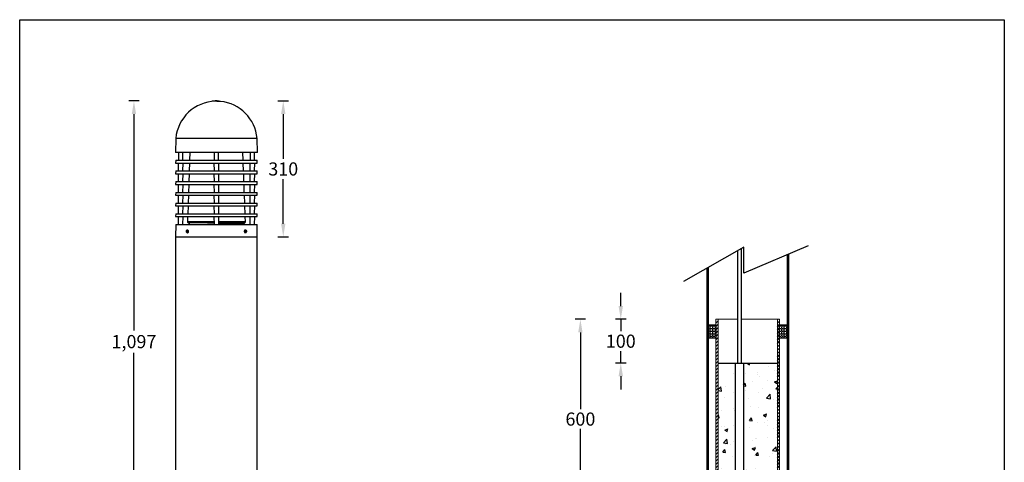
# Model space of a CAD drawing. Units: inches. Extents: x 2227 to 4473, y -2036 to 347.
# Drawn here: x 2227 to 4473, y -663 to 347 of the extents above; entities that cross this region are included whole.
import ezdxf

# ---------------------------------------------------------------- set-up
doc = ezdxf.new("R2010")
doc.units = ezdxf.units.IN
doc.header["$MEASUREMENT"] = 0
doc.layers.add('Sketches', color=7, linetype='Continuous', true_color=0x5252ff)
doc.dimstyles.new('1$0', dxfattribs={"dimscale": 12, "dimtxt": 2.5, "dimasz": 2.5, "dimexe": 1, "dimexo": 1, "dimtad": 0, "dimtih": 1, "dimtoh": 1, "dimdec": 0, "dimzin": 0, "dimdsep": 46, "dimlunit": 6, "dimtxsty": 'Standard', "dimcen": 2.5, "dimclrd": 5, "dimclre": 5, "dimclrt": 2, "dimadec": 0, "dimazin": 0, "dimtfac": 1, "dimtdec": 0, "dimtmove": 0, "dimatfit": 3, "dimfxl": 0, "dimtolj": 1, "dimtzin": 0, "dimarcsym": 0})

# ---------------------------------------------------------------- blocks, each defined once
blk = doc.blocks.new('*D4')
at = {"color": 5, "lineweight": -2, "ltscale": 0.1, "transparency": 16777216}
for p, q in [((2499.6, 161.3), (2475.6, 161.3)), ((2487.6, 131.3), (2487.6, -362.1)), ((2487.6, -906.1), (2487.6, -412.7)), ((2499.6, -936.1), (2475.6, -936.1))]:
    blk.add_line(p, q, dxfattribs=at)
at = {"color": 5, "ltscale": 0.1, "transparency": 16777216}
for points in [[(2482.6, 131.3), (2492.6, 131.3), (2487.6, 161.3)], [(2482.6, -906.1), (2492.6, -906.1), (2487.6, -936.1)]]:
    blk.add_solid(points, dxfattribs=at)
at = {"layer": 'Defpoints', "color": 0, "ltscale": 0.1, "transparency": 16777216}
for p in [(2675.2, 161.3), (2487.6, -936.1), (2675.2, -936.1)]:
    blk.add_point(p, dxfattribs=at)
at = {"color": 2, "ltscale": 0.1, "transparency": 16777216, "insert": (2487.6, -387.4), "char_height": 30, "attachment_point": 5}
blk.add_mtext('\\A1;{\\fUnivers|b0|i0|c238|p34;1,097}', dxfattribs=at)
blk = doc.blocks.new('*D5')
at = {"color": 5, "lineweight": -2, "ltscale": 0.1, "transparency": 16777216}
for p, q in [((2816.1, 161.4), (2840.1, 161.4)), ((2828.1, 131.4), (2828.1, 29.4)), ((2828.1, -118.7), (2828.1, -16.8)), ((2816.1, -148.7), (2840.1, -148.7))]:
    blk.add_line(p, q, dxfattribs=at)
at = {"color": 5, "ltscale": 0.1, "transparency": 16777216}
for points in [[(2823.1, 131.4), (2833.1, 131.4), (2828.1, 161.4)], [(2823.1, -118.7), (2833.1, -118.7), (2828.1, -148.7)]]:
    blk.add_solid(points, dxfattribs=at)
at = {"layer": 'Defpoints', "color": 0, "ltscale": 0.1, "transparency": 16777216}
for p in [(2674.6, 161.4), (2675.7, -148.7), (2828.1, -148.7)]:
    blk.add_point(p, dxfattribs=at)
at = {"color": 2, "ltscale": 0.1, "transparency": 16777216, "insert": (2828.1, 6.3), "char_height": 30, "attachment_point": 5}
blk.add_mtext('\\A1;{\\fUnivers|b0|i0|c238|p34;310}', dxfattribs=at)
blk = doc.blocks.new('*D17')
at = {"layer": 'Defpoints', "color": 0, "ltscale": 0.02, "transparency": 16777216}
for p in [(3505.8, -336.4), (3814.5, -336.4), (3721.5, -936.1)]:
    blk.add_point(p, dxfattribs=at)
at = {"layer": 'Sketches', "color": 5, "lineweight": -2, "ltscale": 0.02, "transparency": 16777216}
for p, q in [((3517.8, -336.4), (3493.8, -336.4)), ((3505.8, -366.4), (3505.8, -541.5)), ((3505.8, -906.1), (3505.8, -586.5)), ((3517.8, -936.1), (3493.8, -936.1))]:
    blk.add_line(p, q, dxfattribs=at)
at = {"layer": 'Sketches', "color": 5, "ltscale": 0.02, "transparency": 16777216}
for points in [[(3500.8, -366.4), (3510.8, -366.4), (3505.8, -336.4)], [(3500.8, -906.1), (3510.8, -906.1), (3505.8, -936.1)]]:
    blk.add_solid(points, dxfattribs=at)
at = {"layer": 'Sketches', "color": 2, "ltscale": 0.02, "transparency": 16777216, "insert": (3505.8, -564), "char_height": 30, "attachment_point": 5}
blk.add_mtext('\\A1;600', dxfattribs=at)
blk = doc.blocks.new('*D21')
at = {"layer": 'Defpoints', "color": 0, "ltscale": 0.02, "transparency": 16777216}
for p in [(3597.9, -336.4), (3814.5, -336.4), (3819.7, -436.4)]:
    blk.add_point(p, dxfattribs=at)
at = {"layer": 'Sketches', "color": 5, "lineweight": -2, "ltscale": 0.02, "transparency": 16777216}
for p, q in [((3597.9, -306.4), (3597.9, -276.4)), ((3609.9, -336.4), (3585.9, -336.4)), ((3597.9, -336.4), (3597.9, -363.9)), ((3597.9, -436.4), (3597.9, -408.9)), ((3609.9, -436.4), (3585.9, -436.4)), ((3597.9, -466.4), (3597.9, -496.4))]:
    blk.add_line(p, q, dxfattribs=at)
at = {"layer": 'Sketches', "color": 5, "ltscale": 0.02, "transparency": 16777216}
for points in [[(3592.9, -306.4), (3602.9, -306.4), (3597.9, -336.4)], [(3592.9, -466.4), (3602.9, -466.4), (3597.9, -436.4)]]:
    blk.add_solid(points, dxfattribs=at)
at = {"layer": 'Sketches', "color": 2, "ltscale": 0.02, "transparency": 16777216, "insert": (3597.9, -386.4), "char_height": 30, "attachment_point": 5}
blk.add_mtext('\\A1;100', dxfattribs=at)

msp = doc.modelspace()

# ---------------------------------------------------------------- hatches: boundary and pattern name
h = msp.add_hatch()
h.set_pattern_fill('ANSI31', color=1, scale=1.71123, style=0)
h.set_pattern_definition([(45, (14841.779, 6932.7567), (-3.8418208, 3.8418208), [])])
h.paths.add_polyline_path([(3819.7, -336.4), (3814.5, -336.4), (3814.5, -1356.4), (3819.7, -1356.4)])
edge = h.paths.add_edge_path(flags=17)
edge.add_line((3814.5, -1356.4), (3819.7, -1356.4))
h = msp.add_hatch()
h.set_pattern_fill('ANSI31', color=1, scale=1.71123, style=0)
h.set_pattern_definition([(45, (14867.779, 6932.7567), (-3.8418208, 3.8418208), [])])
h.paths.add_polyline_path([(3960.1, -336.4), (3960.1, -1356.4), (3955, -1356.4), (3955, -336.4)])
at = {"linetype": 'ByBlock'}
h = msp.add_hatch(dxfattribs=at)
h.set_pattern_fill('ANGLE', color=1, scale=0.855615)
h.set_pattern_definition([(0, (34270.058, -506.7933), (0, 5.9764706), [4.3465241, -1.6299465]), (90, (34270.058, -506.7933), (-5.9764706, 4e-16), [4.3465241, -1.6299465])])
h.paths.add_polyline_path([(3814.5, -349.5), (3797.3, -349.5), (3797.3, -379.4), (3814.5, -379.4)])
h = msp.add_hatch(dxfattribs=at)
h.set_pattern_fill('ANGLE', color=1, scale=0.855615)
h.set_pattern_definition([(0, (34432.9137, -506.7933), (0, 5.9764706), [4.3465241, -1.6299465]), (90, (34432.9137, -506.7933), (-5.9764706, 4e-16), [4.3465241, -1.6299465])])
h.paths.add_polyline_path([(3977.4, -349.5), (3960.1, -349.5), (3960.1, -379.4), (3977.4, -379.4)])
at = {"linetype": 'ByBlock', "ltscale": 0.2}
h = msp.add_hatch(dxfattribs=at)
h.set_pattern_fill('AR-CONC', color=5, scale=10.5, style=0)
h.set_pattern_definition([(50, (46171.914, -13668.636), (75.31232, -6.58897), [7.875, -86.625]), (355, (46171.914, -13668.636), (-14.56889, 78.98017), [6.3, -69.3]), (100.45144, (46178.19, -13669.185), (60.74343, 72.3912), [6.69272, -73.61992]), (46.1842, (46171.91, -13647.64), (112.06034, -17.37952), [11.8125, -129.9375]), (96.63564, (46181.25, -13649.08), (98.1395, 102.28245), [10.0391, -110.42994]), (351.18416, (46171.91, -13647.64), (98.1395, 102.28245), [9.45, -103.95]), (21, (46182.414, -13652.886), (62.67524, -42.27498), [7.875, -86.625]), (326, (46182.414, -13652.886), (25.54811, 76.14075), [6.3, -69.3]), (71.45144, (46187.64, -13656.41), (88.22335, 33.86577), [6.69272, -73.61992]), (37.5, (46171.914, -13668.636), (1.276785, 34.953855), [0, -68.46, 0, -70.35, 0, -69.5625]), (7.5, (46171.914, -13668.636), (27.6223, 41.41323), [0, -40.11, 0, -66.885, 0, -26.5125]), (327.5, (46148.5, -13668.636), (56.051356, -2.368262), [0, -26.25, 0, -81.9, 0, -108.675]), (317.5, (46138, -13668.636), (61.23455, 10.511023), [0, -34.125, 0, -54.39, 0, -77.175])])
h.paths.add_polyline_path([(3859.1, -436.4), (3819.7, -436.4), (3819.7, -936.1), (3859.1, -936.1)])
h.paths.add_polyline_path([(3955, -436.4), (3877.9, -436.4), (3877.9, -936.1), (3955, -936.1)])
h.paths.add_polyline_path([(3859.1, -936.1), (3819.7, -936.1), (3819.7, -1356.4), (3859.1, -1356.4)])
edge = h.paths.add_edge_path()
edge.add_line((3955, -936.1), (3877.9, -936.1))
edge.add_line((3877.9, -936.1), (3877.9, -1107.2))
edge.add_arc((3887.3, -1107.2), 9.41, 0, 180, ccw=False)
edge.add_arc((3887.3, -1107.2), 9.41, -180, 0, ccw=False)
edge.add_line((3877.9, -1107.2), (3877.9, -1356.4))
edge.add_line((3877.9, -1356.4), (3955, -1356.4))
edge.add_line((3955, -1356.4), (3955, -936.1))
h.paths.add_polyline_path([(3955, -1374.3), (3877.9, -1374.3), (3877.9, -1536.5), (3955, -1536.5)])
h.paths.add_polyline_path([(3859.1, -1374.3), (3819.7, -1374.3), (3819.7, -1536.5), (3859.1, -1536.5)])

# ---------------------------------------------------------------- linework, layer by layer
at = {"color": 7, "linetype": 'Continuous', "lineweight": 25}
for p, q in [((2668.1, 160.8, -193.4), (2666.3, 160.6, -193.4)), ((2666.3, 160.6, -193.4), (2666.3, 160.3, -193.4)), ((2666.3, 160.3, -193.4), (2666.3, 160.6, -193.4)), ((2668.1, 160.5, -193.4), (2668.1, 160.8, -193.4)), ((2668.4, 160.9, -193.4), (2668.2, 160.8, -193.4)), ((2668.2, 160.5, -193.4), (2668.2, 160.8, -193.4)), ((2668.5, 161, -193.4), (2668.5, 160.5, -193.4)), ((2669.6, 161, -193.4), (2668.6, 160.9, -193.4)), ((2668.6, 160.5, -193.4), (2668.6, 160.9, -193.4)), ((2669.6, 160.6, -193.4), (2669.6, 161, -193.4)), ((2671, 161.1, -193.4), (2669.7, 161, -193.4)), ((2669.7, 160.6, -193.4), (2669.7, 161, -193.4)), ((2671, 160.7, -193.4), (2671, 161.1, -193.4)), ((2671.1, 161.2, -193.4), (2671, 161.1, -193.4)), ((2671, 161.1, -193.4), (2671, 161.1, -193.4)), ((2671, 160.7, -193.4), (2671, 161.1, -193.4)), ((2671, 160.7, -193.4), (2671, 161.1, -193.4)), ((2671, 161.1, -193.4), (2671, 161.1, -193.4)), ((2671, 160.7, -193.4), (2671, 161.1, -193.4)), ((2671, 161.1, -193.4), (2671, 161.1, -193.4)), ((2671, 160.7, -193.4), (2671, 161.1, -193.4)), ((2671, 161.1, -193.4), (2671, 161.1, -193.4)), ((2671.1, 160.7, -193.4), (2671.1, 161.2, -193.4)), ((2671.2, 161.2, -193.4), (2671.1, 161.2, -193.4)), ((2671.1, 160.7, -193.4), (2671.1, 161.2, -193.4)), ((2671.1, 161.2, -193.4), (2671.1, 161.2, -193.4)), ((2671.2, 160.7, -193.4), (2671.2, 161.2, -193.4)), ((2671.3, 161.2, -193.4), (2671.2, 161.2, -193.4)), ((2671.3, 160.7, -193.4), (2671.3, 161.2, -193.4)), ((2671.4, 161.2, -193.4), (2671.3, 161.2, -193.4)), ((2671.3, 160.7, -193.4), (2671.3, 161.2, -193.4)), ((2671.3, 161.2, -193.4), (2671.3, 161.2, -193.4)), ((2671.4, 160.7, -193.4), (2671.4, 161.2, -193.4)), ((2671.5, 161.2, -193.4), (2671.4, 161.2, -193.4)), ((2671.5, 160.7, -193.4), (2671.5, 161.2, -193.4)), ((2671.6, 161.2, -193.4), (2671.5, 161.2, -193.4)), ((2671.6, 160.7, -193.4), (2671.6, 161.2, -193.4)), ((2671.7, 161.2, -193.4), (2671.6, 161.2, -193.4)), ((2671.7, 160.7, -193.4), (2671.7, 161.2, -193.4)), ((2671.8, 161.2, -193.4), (2671.7, 161.2, -193.4)), ((2671.8, 160.7, -193.4), (2671.8, 161.2, -193.4)), ((2671.9, 161.2, -193.4), (2671.8, 161.2, -193.4)), ((2671.9, 160.7, -193.4), (2671.9, 161.2, -193.4)), ((2672, 161.2, -193.4), (2671.9, 161.2, -193.4)), ((2672, 160.7, -193.4), (2672, 161.2, -193.4)), ((2672.1, 161.2, -193.4), (2672, 161.2, -193.4)), ((2672.1, 160.7, -193.4), (2672.1, 161.2, -193.4)), ((2672.2, 161.2, -193.4), (2672.1, 161.2, -193.4)), ((2672.2, 160.7, -193.4), (2672.2, 161.2, -193.4)), ((2672.4, 161.2, -193.4), (2672.2, 161.2, -193.4)), ((2672.4, 160.7, -193.4), (2672.4, 161.2, -193.4)), ((2672.5, 161.2, -193.4), (2672.4, 161.2, -193.4)), ((2672.5, 160.7, -193.4), (2672.5, 161.2, -193.4)), ((2672.6, 161.2, -193.4), (2672.5, 161.2, -193.4)), ((2672.7, 161.3, -193.4), (2672.6, 161.2, -193.4)), ((2672.6, 160.8, -193.4), (2672.6, 161.2, -193.4)), ((2672.7, 160.8, -193.4), (2672.7, 161.3, -193.4)), ((2672.8, 161.3, -193.4), (2672.7, 161.3, -193.4)), ((2672.8, 160.8, -193.4), (2672.8, 161.3, -193.4)), ((2672.9, 161.3, -193.4), (2672.8, 161.3, -193.4)), ((2672.9, 160.8, -193.4), (2672.9, 161.3, -193.4)), ((2673, 161.3, -193.4), (2672.9, 161.3, -193.4)), ((2673.2, 161.3, -193.4), (2673, 161.3, -193.4)), ((2673, 160.8, -193.4), (2673, 161.3, -193.4)), ((2673.2, 160.8, -193.4), (2673.2, 161.3, -193.4)), ((2673.4, 161.3, -193.4), (2673.2, 161.3, -193.4)), ((2673.4, 161.3, -193.4), (2673.4, 160.8, -193.4)), ((2674.3, 161.3, -193.4), (2673.4, 161.3, -193.4)), ((2673.4, 160.8, -193.4), (2673.4, 161.3, -193.4)), ((2674.3, 160.8, -193.4), (2673.4, 160.8, -193.4)), ((2674.3, 160.8, -193.4), (2674.3, 161.3, -193.4)), ((2675.1, 161.3, -193.4), (2674.4, 161.3, -193.4)), ((2674.4, 160.8, -193.4), (2674.4, 161.3, -193.4)), ((2674.6, 160.8, -193.4), (2674.4, 160.8, -193.4)), ((2674.6, 161.4, -193.4), (2674.6, 160.7, -193.4)), ((2674.6, 161.3, -193.4), (2674.6, 161.4, -193.4)), ((2675.2, 161.3, -193.4), (2674.7, 161.3, -193.4)), ((2674.7, 161.3, -193.4), (2675.2, 161.3, -193.4)), ((2674.7, 160.8, -193.4), (2674.7, 161.3, -193.4)), ((2675.2, 160.8, -193.4), (2674.7, 160.8, -193.4)), ((2675.3, 161.3, -193.4), (2675.2, 161.3, -193.4)), ((2675.2, 160.8, -193.4), (2675.2, 161.3, -193.4)), ((2676.2, 161.3, -193.4), (2675.3, 161.3, -193.4)), ((2675.3, 160.8, -193.4), (2675.3, 161.3, -193.4)), ((2675.5, 160.8, -193.4), (2675.3, 160.8, -193.4)), ((2675.5, 161.4, -193.4), (2675.5, 160.7, -193.4)), ((2676.4, 161.3, -193.4), (2675.6, 161.3, -193.4)), ((2675.6, 161.3, -193.4), (2676.2, 161.3, -193.4)), ((2675.6, 160.8, -193.4), (2675.6, 161.3, -193.4)), ((2676.4, 160.8, -193.4), (2675.6, 160.8, -193.4)), ((2675.7, 161.3, -193.4), (2675.7, 161.3, -193.4)), ((2676.4, 160.8, -193.4), (2676.4, 161.3, -193.4)), ((2676.5, 160.8, -193.4), (2676.5, 161.3, -193.4)), ((2679.3, 161.2, -193.4), (2676.5, 161.3, -193.4)), ((2676.9, 160.8, -193.4), (2676.5, 160.8, -193.4)), ((2677.4, 161.3, -193.4), (2676.8, 161.3, -193.4)), ((2676.9, 161.3, -193.4), (2676.9, 160.7, -193.4)), ((2676.9, 161.3, -193.4), (2678.1, 161.3, -193.4)), ((2677.7, 161.2, -193.4), (2676.9, 161.2, -193.4)), ((2676.9, 160.7, -193.4), (2676.9, 161.2, -193.4)), ((2677.7, 160.7, -193.4), (2676.9, 160.7, -193.4)), ((2677, 161.2, -193.4), (2680.6, 161.1, -193.4)), ((2677.7, 160.7, -193.4), (2677.7, 161.2, -193.4)), ((2678.3, 161.2, -193.4), (2677.8, 161.2, -193.4)), ((2677.8, 160.7, -193.4), (2677.8, 161.2, -193.4)), ((2678.3, 160.7, -193.4), (2677.8, 160.7, -193.4)), ((2678.2, 161.3, -193.4), (2679.3, 161.2, -193.4)), ((2678.3, 160.7, -193.4), (2678.3, 161.2, -193.4)), ((2678.8, 161.1, -193.4), (2678.4, 161.2, -193.4)), ((2678.4, 160.7, -193.4), (2678.4, 161.2, -193.4)), ((2678.6, 160.7, -193.4), (2678.4, 160.7, -193.4)), ((2678.6, 161.2, -193.4), (2678.6, 160.6, -193.4)), ((2679.4, 161, -193.4), (2678.6, 161.1, -193.4)), ((2678.6, 161.1, -193.4), (2678.8, 161.1, -193.4)), ((2678.6, 160.6, -193.4), (2678.6, 161.1, -193.4)), ((2679.4, 160.5, -193.4), (2678.6, 160.6, -193.4)), ((2679.2, 161.1, -193.4), (2679.6, 161.1, -193.4)), ((2679.3, 161.1, -193.4), (2679.2, 161.1, -193.4)), ((2679.3, 161.1, -193.4), (2679.3, 161.3, -193.4)), ((2679.6, 161.1, -193.4), (2679.4, 161.1, -193.4)), ((2679.4, 160.5, -193.4), (2679.4, 161, -193.4)), ((2679.5, 160.5, -193.4), (2679.5, 161, -193.4)), ((2681.6, 161, -193.4), (2679.5, 161, -193.4)), ((2679.9, 160.5, -193.4), (2679.5, 160.5, -193.4)), ((2679.9, 161.1, -193.4), (2679.9, 160.4, -193.4)), ((2680.7, 160.9, -193.4), (2679.9, 161, -193.4)), ((2679.9, 160.5, -193.4), (2679.9, 161, -193.4)), ((2680.7, 160.4, -193.4), (2679.9, 160.5, -193.4)), ((2680, 161, -193.4), (2682.7, 160.9, -193.4)), ((2680.7, 161.1, -193.4), (2681.6, 161, -193.4)), ((2680.7, 160.4, -193.4), (2680.7, 160.9, -193.4)), ((2681.6, 160.9, -193.4), (2680.8, 160.9, -193.4)), ((2680.8, 160.4, -193.4), (2680.8, 160.9, -193.4)), ((2681.3, 160.4, -193.4), (2680.8, 160.4, -193.4)), ((2682.2, 160.7, -193.4), (2681.3, 160.8, -193.4)), ((2681.3, 160.8, -193.4), (2681.7, 160.8, -193.4)), ((2681.3, 160.3, -193.4), (2681.3, 160.8, -193.4)), ((2681.3, 160.3, -193.4), (2681.3, 160.8, -193.4)), ((2682.2, 160.2, -193.4), (2681.3, 160.3, -193.4)), ((2682.2, 160.2, -193.4), (2682.2, 160.7, -193.4)), ((2682.3, 160.2, -193.4), (2682.3, 160.7, -193.4)), ((2685, 160.5, -193.4), (2682.3, 160.7, -193.4)), ((2685, 160, -193.4), (2682.3, 160.2, -193.4)), ((2682.8, 160.9, -193.4), (2683.7, 160.8, -193.4)), ((2683.7, 160.8, -193.4), (2683.3, 160.8, -193.4)), ((2683.5, 160.7, -193.4), (2684.1, 160.7, -193.4)), ((2684.3, 160.7, -193.4), (2685.1, 160.5, -193.4)), ((2685, 160, -193.4), (2685, 160.5, -193.4)), ((2685.1, 160, -193.4), (2685.1, 160.6, -193.4)), ((2583, 75.9, -193.4), (2582.2, 44.1, -193.4)), ((2741.2, 75.9, -193.4), (2583, 75.9, -193.4)), ((2768.3, 75.9, -193.4), (2741.2, 75.9, -193.4)), ((2769.2, 44.1, -193.4), (2768.3, 75.9, -193.4)), ((2741.8, 44.1, -193.4), (2582.2, 44.1, -193.4)), ((2582.8, 26.2, -193.4), (2582.5, 19.8, -193.4)), ((2582.8, 26.2, -193.4), (2768.5, 26.2, -193.4)), ((2589, 44.1, -193.4), (2589, 26.2, -193.4)), ((2598.9, 26.2, -193.4), (2598.9, 44.1, -193.4)), ((2615.2, 44.1, -193.4), (2614.6, 26.2, -193.4)), ((2670.7, 44.1, -193.4), (2670.7, 26.2, -193.4)), ((2680.6, 26.2, -193.4), (2680.6, 44.1, -193.4)), ((2736.8, 26.2, -193.4), (2736.2, 44.1, -193.4)), ((2769.2, 44.1, -193.4), (2741.8, 44.1, -193.4)), ((2752.5, 44.1, -193.4), (2752.5, 26.2, -193.4)), ((2762.4, 26.2, -193.4), (2762.4, 44.1, -193.4)), ((2768.9, 19.8, -193.4), (2768.5, 26.2, -193.4)), ((2582.5, 19.8, -193.4), (2768.9, 19.8, -193.4)), ((2582.8, 1.8, -193.4), (2582.5, -4.6, -193.4)), ((2582.8, 1.8, -193.4), (2768.5, 1.8, -193.4)), ((2588.4, 19.8, -193.4), (2588.7, 1.8, -193.4)), ((2599.2, 1.8, -193.4), (2599.5, 19.8, -193.4)), ((2614.3, 19.8, -193.4), (2613.7, 1.8, -193.4)), ((2670.1, 19.8, -193.4), (2670.4, 1.8, -193.4)), ((2680.9, 1.8, -193.4), (2681.2, 19.8, -193.4)), ((2737.6, 1.8, -193.4), (2737, 19.8, -193.4)), ((2751.9, 19.8, -193.4), (2752.2, 1.8, -193.4)), ((2762.7, 1.8, -193.4), (2763, 19.8, -193.4)), ((2768.9, -4.6, -193.4), (2768.5, 1.8, -193.4)), ((2582.5, -4.6, -193.4), (2768.9, -4.6, -193.4)), ((2588.4, -4.6, -193.4), (2588.7, -22.6, -193.4)), ((2599.2, -22.6, -193.4), (2599.5, -4.6, -193.4)), ((2613.5, -4.6, -193.4), (2612.9, -22.6, -193.4)), ((2670.1, -4.6, -193.4), (2670.4, -22.6, -193.4)), ((2680.9, -22.6, -193.4), (2681.2, -4.6, -193.4)), ((2738.5, -22.6, -193.4), (2737.9, -4.6, -193.4)), ((2751.9, -4.6, -193.4), (2752.2, -22.6, -193.4)), ((2762.7, -22.6, -193.4), (2763, -4.6, -193.4)), ((2582.8, -22.6, -193.4), (2582.5, -29, -193.4)), ((2582.5, -29, -193.4), (2768.9, -29, -193.4)), ((2582.8, -22.6, -193.4), (2768.5, -22.6, -193.4)), ((2588.4, -29, -193.4), (2588.7, -47, -193.4)), ((2599.2, -47, -193.4), (2599.5, -29, -193.4)), ((2612.6, -29, -193.4), (2612, -47, -193.4)), ((2670.1, -29, -193.4), (2670.4, -47, -193.4)), ((2680.9, -47, -193.4), (2681.2, -29, -193.4)), ((2739.3, -47, -193.4), (2738.7, -29, -193.4)), ((2751.9, -29, -193.4), (2752.2, -47, -193.4)), ((2762.7, -47, -193.4), (2763, -29, -193.4)), ((2768.9, -29, -193.4), (2768.5, -22.6, -193.4)), ((2582.8, -47, -193.4), (2582.5, -53.4, -193.4)), ((2582.5, -53.4, -193.4), (2768.9, -53.4, -193.4)), ((2582.8, -47, -193.4), (2768.5, -47, -193.4)), ((2588.4, -53.4, -193.4), (2588.7, -71.4, -193.4)), ((2599.2, -71.4, -193.4), (2599.5, -53.4, -193.4)), ((2611.8, -53.4, -193.4), (2611.2, -71.4, -193.4)), ((2670.1, -53.4, -193.4), (2670.4, -71.4, -193.4)), ((2680.9, -71.4, -193.4), (2681.2, -53.4, -193.4)), ((2740.2, -71.4, -193.4), (2739.6, -53.4, -193.4)), ((2751.9, -53.4, -193.4), (2752.2, -71.4, -193.4)), ((2762.7, -71.4, -193.4), (2763, -53.4, -193.4)), ((2768.9, -53.4, -193.4), (2768.5, -47, -193.4)), ((2582.8, -71.4, -193.4), (2582.5, -77.8, -193.4)), ((2582.5, -77.8, -193.4), (2768.9, -77.8, -193.4)), ((2582.8, -71.4, -193.4), (2768.5, -71.4, -193.4)), ((2588.4, -77.8, -193.4), (2588.7, -95.8, -193.4)), ((2599.2, -95.8, -193.4), (2599.5, -77.8, -193.4)), ((2610.9, -77.8, -193.4), (2610.3, -95.8, -193.4)), ((2670.1, -77.8, -193.4), (2670.4, -95.8, -193.4)), ((2680.9, -95.8, -193.4), (2681.2, -77.8, -193.4)), ((2741, -95.8, -193.4), (2740.4, -77.8, -193.4)), ((2751.9, -77.8, -193.4), (2752.2, -95.8, -193.4)), ((2762.7, -95.8, -193.4), (2763, -77.8, -193.4)), ((2768.9, -77.8, -193.4), (2768.5, -71.4, -193.4)), ((2582.8, -95.8, -193.4), (2582.5, -102.2, -193.4)), ((2582.5, -102.2, -193.4), (2768.9, -102.2, -193.4)), ((2582.8, -95.8, -193.4), (2768.5, -95.8, -193.4)), ((2588.4, -102.2, -193.4), (2588.7, -120.2, -193.4)), ((2599.2, -120.2, -193.4), (2599.5, -102.2, -193.4)), ((2610.1, -102.2, -193.4), (2609.7, -113.9, -193.4)), ((2670.1, -102.2, -193.4), (2670.4, -120.2, -193.4)), ((2680.9, -120.2, -193.4), (2681.2, -102.2, -193.4)), ((2741.7, -113.9, -193.4), (2741.3, -102.2, -193.4)), ((2751.9, -102.2, -193.4), (2752.2, -120.2, -193.4)), ((2762.7, -120.2, -193.4), (2763, -102.2, -193.4)), ((2768.9, -102.2, -193.4), (2768.5, -95.8, -193.4)), ((2583, -120.2, -193.4), (2582.5, -148.7, -193.4)), ((2583, -120.2, -193.4), (2768.4, -120.2, -193.4)), ((2607.9, -134.8, -193.4), (2609.1, -134.3, -193.4)), ((2610, -135.5, -193.4), (2609.1, -134.3, -193.4)), ((2609.4, -133, -193.4), (2609.3, -133, -193.4)), ((2670.3, -113.9, -193.4), (2609.7, -113.9, -193.4)), ((2670.4, -116.5, -193.4), (2612.2, -116.5, -193.4)), ((2613.8, -116.5, -193.4), (2613.8, -120.2, -193.4)), ((2722.3, -113.9, -193.4), (2681, -113.9, -193.4)), ((2720.6, -116.5, -193.4), (2681, -116.5, -193.4)), ((2739.2, -116.5, -193.4), (2720.6, -116.5, -193.4)), ((2741.7, -113.9, -193.4), (2722.3, -113.9, -193.4)), ((2737.5, -118.3, -193.4), (2737.5, -116.5, -193.4)), ((2741.6, -134.8, -193.4), (2742.8, -134.3, -193.4)), ((2742, -133, -193.4), (2741.9, -133, -193.4)), ((2743.7, -135.5, -193.4), (2742.8, -134.3, -193.4)), ((2768.9, -148.7, -193.4), (2768.4, -120.2, -193.4)), ((2582.5, -148.7, -193.4), (2768.9, -148.7, -193.4)), ((2582.7, -148.7, -193.4), (2582.7, -936.1, -193.4)), ((2607.6, -136.5, -193.4), (2607.9, -134.8, -193.4)), ((2607.6, -136.5, -193.4), (2608.5, -137.7, -193.4)), ((2609.1, -136.5, -193.4), (2607.6, -136.5, -193.4)), ((2609.3, -134.8, -193.4), (2607.9, -134.8, -193.4)), ((2609.7, -137.2, -193.4), (2608.5, -137.7, -193.4)), ((2609.1, -136.5, -193.4), (2609.3, -134.8, -193.4)), ((2609.1, -136.5, -193.4), (2609.6, -137.2, -193.4)), ((2609.3, -134.8, -193.4), (2609.4, -134.8, -193.4)), ((2609.3, -139, -193.4), (2609.4, -139, -193.4)), ((2609.7, -137.2, -193.4), (2610, -135.5, -193.4)), ((2741.4, -136.5, -193.4), (2741.6, -134.8, -193.4)), ((2741.4, -136.5, -193.4), (2742.3, -137.7, -193.4)), ((2742.3, -135.5, -193.4), (2741.8, -134.8, -193.4)), ((2742, -137.2, -193.4), (2741.9, -137.2, -193.4)), ((2741.9, -139, -193.4), (2742, -139, -193.4)), ((2742, -137.2, -193.4), (2742.3, -135.5, -193.4)), ((2742, -137.2, -193.4), (2743.4, -137.2, -193.4)), ((2742.3, -135.5, -193.4), (2743.7, -135.5, -193.4)), ((2743.4, -137.2, -193.4), (2742.3, -137.7, -193.4)), ((2743.4, -137.2, -193.4), (2743.7, -135.5, -193.4)), ((2768.7, -936.1, -193.4), (2768.7, -148.7, -193.4))]:
    msp.add_line(p, q, dxfattribs=at)
at = {"color": 1, "linetype": 'ByBlock'}
for p, q in [((3878.7, -171.7, -193.4), (3741, -250.2, -193.4)), ((4025.2, -169.3, -193.4), (3878.3, -231.1, -193.4)), ((3878.3, -231.1, -193.4), (3878.7, -171.7, -193.4)), ((3977.4, -189.4, -193.4), (3977.4, -936.1, -193.4)), ((3980.4, -188.2, -193.4), (3980.4, -936.1, -193.4)), ((3794.3, -219.8, -193.4), (3794.3, -936.1, -193.4)), ((3797.3, -218.1, -193.4), (3797.3, -936.1, -193.4)), ((3980.4, -212.7, -193.4), (3980.4, -936.1, -193.4))]:
    msp.add_line(p, q, dxfattribs=at)
at = {"color": 5, "linetype": 'ByBlock', "ltscale": 0.2}
for p, q in [((3865.1, -436.4, -193.4), (3865.1, -179.4, -193.4)), ((3873.4, -436.4, -193.4), (3873.4, -174.7, -193.4))]:
    msp.add_line(p, q, dxfattribs=at)
at = {"color": 0, "linetype": 'Continuous', "lineweight": 15}
for p, q in [((3814.5, -1356.4, -193.4), (3814.5, -336.4, -193.4)), ((3819.7, -336.4, -193.4), (3814.5, -336.4, -193.4)), ((3814.5, -936.1, -193.4), (3814.5, -336.4, -193.4)), ((3819.7, -336.4, -193.4), (3814.5, -336.4, -193.4)), ((3819.7, -1356.4, -193.4), (3819.7, -336.4, -193.4)), ((3819.7, -936.1, -193.4), (3819.7, -336.4, -193.4)), ((3819.7, -336.4, -193.4), (3865.1, -336.4, -193.4)), ((3955, -336.4, -193.4), (3873.4, -336.4, -193.4)), ((3955, -336.4, -193.4), (3955, -1356.4, -193.4)), ((3960.1, -336.4, -193.4), (3955, -336.4, -193.4)), ((3955, -336.4, -193.4), (3955, -936.1, -193.4)), ((3960.1, -336.4, -193.4), (3955, -336.4, -193.4)), ((3960.1, -336.4, -193.4), (3960.1, -1356.4, -193.4)), ((3960.1, -336.4, -193.4), (3960.1, -936.1, -193.4))]:
    msp.add_line(p, q, dxfattribs=at)
at = {"color": 0, "linetype": 'ByBlock', "ltscale": 0.2}
for p, q in [((3819.7, -436.4, -193.4), (3955, -436.4, -193.4)), ((3859.1, -436.4, -193.4), (3859.1, -1356.4, -193.4)), ((3877.9, -436.4, -193.4), (3877.9, -1356.4, -193.4))]:
    msp.add_line(p, q, dxfattribs=at)
msp.add_lwpolyline([(2227, 346.7), (4472.6, 346.7), (4472.6, -2035.8), (2227, -2035.8)], close=True)
at = {"color": 7, "linetype": 'Continuous', "lineweight": 25, "elevation": -193.4, "flags": 128}
for points in [[(2673.4, 160.8), (2673.4, 160.8), (2673.4, 160.8), (2673.4, 160.8), (2673.4, 160.8), (2673.4, 160.8), (2673.4, 160.8), (2673.4, 160.8), (2673.4, 160.8)], [(2607.1, -135.4), (2607.3, -134.5), (2607.8, -133.8), (2608.5, -133.4), (2609.2, -133.3), (2609.8, -133.6), (2610.4, -134.2), (2610.7, -135.1), (2610.8, -136.1), (2610.7, -137.1), (2610.3, -137.9), (2609.7, -138.4), (2609, -138.7), (2608.3, -138.6), (2607.7, -138.1), (2607.3, -137.3), (2607, -136.4), (2607.1, -135.4)], [(2608.4, -138.4), (2609.1, -138.4), (2609.7, -138.1), (2610.2, -137.4), (2610.5, -136.5), (2610.5, -135.6), (2610.3, -134.7), (2609.8, -134), (2609.2, -133.6), (2608.5, -133.6), (2607.9, -133.9), (2607.4, -134.6), (2607.1, -135.5), (2607.1, -136.4), (2607.4, -137.3), (2607.8, -138), (2608.4, -138.4)], [(2608, -138.4), (2608.5, -138.8), (2609.2, -139), (2609.9, -138.9), (2610.6, -138.4), (2611.1, -137.6), (2611.4, -136.6), (2611.4, -135.6), (2611.2, -134.6), (2610.7, -133.8), (2610.1, -133.2), (2609.4, -133), (2608.7, -133.1), (2608, -133.6)], [(2609.4, -139), (2610.1, -138.9), (2610.7, -138.4), (2611.2, -137.6), (2611.5, -136.6), (2611.5, -135.6), (2611.3, -134.6), (2610.9, -133.8), (2610.3, -133.2), (2609.5, -133), (2609.4, -133)], [(2610, -139), (2610.6, -138.9), (2611.3, -138.4), (2611.8, -137.6), (2612.1, -136.6), (2612.1, -135.6), (2611.9, -134.6), (2611.4, -133.8), (2610.8, -133.2), (2610.1, -133), (2609.7, -133)], [(2741.6, -133), (2741.5, -133), (2740.7, -133.1), (2740.1, -133.6), (2739.6, -134.4), (2739.3, -135.3)], [(2743.3, -133.6), (2742.9, -133.2), (2742.1, -133), (2741.4, -133.1), (2740.8, -133.6), (2740.3, -134.4), (2740, -135.3)], [(2740.6, -135.4), (2740.9, -134.5), (2741.3, -133.8), (2742, -133.4), (2742.7, -133.3), (2743.4, -133.6), (2743.9, -134.2), (2744.2, -135.1), (2744.3, -136.1), (2744.2, -137.1), (2743.8, -137.9), (2743.2, -138.4), (2742.6, -138.7), (2741.9, -138.6), (2741.2, -138.1), (2740.8, -137.3), (2740.6, -136.4), (2740.6, -135.4)], [(2742.2, -138.4), (2742.8, -138.4), (2743.5, -138.1), (2744, -137.4), (2744.2, -136.5), (2744.2, -135.6), (2744, -134.7), (2743.5, -134), (2742.9, -133.6), (2742.2, -133.6), (2741.6, -133.9), (2741.1, -134.6), (2740.9, -135.5), (2740.8, -136.4), (2741.1, -137.3), (2741.6, -138), (2742.2, -138.4)], [(2739.3, -135.3), (2739.3, -136.4), (2739.5, -137.4), (2739.9, -138.2), (2740.6, -138.8), (2741.3, -139), (2741.4, -139)], [(2739.8, -135.3), (2739.8, -136.4), (2740, -137.4), (2740.5, -138.2), (2741.1, -138.8), (2741.8, -139), (2741.9, -139)], [(2740, -135.3), (2739.9, -136.4), (2740.2, -137.4), (2740.6, -138.2), (2741.2, -138.8), (2742, -139), (2742.7, -138.9), (2743.3, -138.4)]]:
    msp.add_lwpolyline(points, dxfattribs=at)
at = {"color": 1, "ltscale": 0.1, "elevation": -193.4}
for points in [[(3797.3, -349.5), (3814.5, -349.5), (3814.5, -379.4), (3797.3, -379.4)], [(3960.1, -349.5), (3977.4, -349.5), (3977.4, -379.4), (3960.1, -379.4)]]:
    msp.add_lwpolyline(points, close=True, dxfattribs=at)
at = {"color": 7, "linetype": 'Continuous', "lineweight": 25}
for centre, radius, start, end in [((2675.7, 67.8, -193.4), 93, 91.392, 174.991), ((2675.7, 68.3, -193.4), 93, 90.2853, 91.3809), ((2675.7, 68.3, -193.4), 93, 90, 90.2388), ((2675.7, 68.3, -193.4), 93, 89.3498, 90), ((2675.7, 68.3, -193.4), 93, 89.1062, 89.3498), ((2675.7, 67.8, -193.4), 93, 5.009, 84.1882), ((2612.2, -114, -193.4), 2.5, 178, 270), ((2739.2, -114, -193.4), 2.5, 270, 2), ((2742.3, -135.4, -193.4), 2.44, 98.6379, 178.5892)]:
    msp.add_arc(centre, radius, start, end, dxfattribs=at)
for points, knots in [([(2668.2, 160.8, -193.4), (2668.2, 160.8, -193.4), (2668.1, 160.8, -193.4), (2668.1, 160.8, -193.4), (2668.1, 160.8, -193.4), (2668.1, 160.8, -193.4), (2668.1, 160.8, -193.4)], [0, 0, 0, 0, 0.249809, 0.499948, 0.750195, 1, 1, 1, 1]), ([(2669.7, 161, -193.4), (2669.7, 161, -193.4), (2669.7, 161, -193.4), (2669.7, 161, -193.4), (2669.6, 161, -193.4), (2669.6, 161, -193.4), (2669.6, 161, -193.4)], [0, 0, 0, 0, 0.249771, 0.499979, 0.750243, 1, 1, 1, 1]), ([(2674.4, 161.3, -193.4), (2674.4, 161.3, -193.4), (2674.4, 161.3, -193.4), (2674.3, 161.3, -193.4), (2674.3, 161.3, -193.4), (2674.3, 161.3, -193.4), (2674.3, 161.3, -193.4)], [0, 0, 0, 0, 0.249812, 0.499893, 0.750063, 1, 1, 1, 1]), ([(2674.4, 160.8, -193.4), (2674.4, 160.8, -193.4), (2674.4, 160.8, -193.4), (2674.3, 160.8, -193.4), (2674.3, 160.8, -193.4), (2674.3, 160.8, -193.4), (2674.3, 160.8, -193.4)], [0, 0, 0, 0, 0.249764, 0.499797, 0.749606, 1, 1, 1, 1]), ([(2674.7, 161.3, -193.4), (2674.7, 161.3, -193.4), (2674.7, 161.3, -193.4), (2674.6, 161.3, -193.4), (2674.6, 161.3, -193.4), (2674.6, 161.3, -193.4), (2674.6, 161.3, -193.4), (2674.6, 161.3, -193.4), (2674.7, 161.3, -193.4), (2674.7, 161.3, -193.4), (2674.7, 161.3, -193.4)], [0, 0, 0, 0, 0.124891, 0.249927, 0.374785, 0.499961, 0.624868, 0.749803, 0.874964, 1, 1, 1, 1]), ([(2675.2, 161.3, -193.4), (2675.2, 161.3, -193.4), (2675.2, 161.3, -193.4), (2675.2, 161.3, -193.4), (2675.2, 161.3, -193.4), (2675.2, 161.3, -193.4), (2675.2, 161.3, -193.4), (2675.2, 161.3, -193.4), (2675.1, 161.3, -193.4), (2675.1, 161.3, -193.4), (2675.1, 161.3, -193.4)], [0, 0, 0, 0, 0.124854, 0.250164, 0.375205, 0.50012, 0.625038, 0.749967, 0.874904, 1, 1, 1, 1]), ([(2675.3, 161.3, -193.4), (2675.2, 161.3, -193.4), (2675.2, 161.3, -193.4), (2675.2, 161.3, -193.4), (2675.2, 161.3, -193.4), (2675.2, 161.3, -193.4), (2675.2, 161.3, -193.4)], [0, 0, 0, 0, 0.249692, 0.499917, 0.749678, 1, 1, 1, 1]), ([(2675.3, 160.8, -193.4), (2675.2, 160.8, -193.4), (2675.2, 160.8, -193.4), (2675.2, 160.8, -193.4), (2675.2, 160.8, -193.4), (2675.2, 160.8, -193.4), (2675.2, 160.8, -193.4)], [0, 0, 0, 0, 0.24964, 0.499891, 0.749764, 1, 1, 1, 1]), ([(2675.6, 161.3, -193.4), (2675.6, 161.3, -193.4), (2675.5, 161.3, -193.4), (2675.5, 161.3, -193.4), (2675.5, 161.3, -193.4), (2675.5, 161.3, -193.4), (2675.5, 161.3, -193.4), (2675.6, 161.3, -193.4), (2675.6, 161.3, -193.4), (2675.6, 161.3, -193.4), (2675.6, 161.3, -193.4)], [0, 0, 0, 0, 0.125088, 0.24998, 0.374892, 0.499979, 0.625003, 0.74989, 0.874848, 1, 1, 1, 1]), ([(2676.2, 161.3, -193.4), (2676.2, 161.3, -193.4), (2676.2, 161.3, -193.4), (2676.2, 161.3, -193.4), (2676.2, 161.3, -193.4), (2676.2, 161.3, -193.4), (2676.2, 161.3, -193.4), (2676.2, 161.3, -193.4), (2676.2, 161.3, -193.4), (2676.2, 161.3, -193.4), (2676.2, 161.3, -193.4)], [0, 0, 0, 0, 0.124943, 0.249998, 0.375285, 0.50023, 0.625166, 0.750087, 0.874988, 1, 1, 1, 1]), ([(2676.5, 161.3, -193.4), (2676.5, 161.3, -193.4), (2676.5, 161.3, -193.4), (2676.5, 161.3, -193.4), (2676.4, 161.3, -193.4), (2676.4, 161.3, -193.4), (2676.4, 161.3, -193.4)], [0, 0, 0, 0, 0.249804, 0.499924, 0.750155, 1, 1, 1, 1]), ([(2676.5, 160.8, -193.4), (2676.5, 160.8, -193.4), (2676.5, 160.8, -193.4), (2676.5, 160.8, -193.4), (2676.4, 160.8, -193.4), (2676.4, 160.8, -193.4), (2676.4, 160.8, -193.4)], [0, 0, 0, 0, 0.249752, 0.49982, 0.750538, 1, 1, 1, 1]), ([(2676.8, 161.3, -193.4), (2676.8, 161.3, -193.4), (2676.7, 161.3, -193.4), (2676.7, 161.3, -193.4), (2676.7, 161.3, -193.4), (2676.7, 161.3, -193.4), (2676.8, 161.3, -193.4), (2676.8, 161.3, -193.4), (2676.8, 161.3, -193.4), (2676.8, 161.3, -193.4), (2676.9, 161.3, -193.4)], [0, 0, 0, 0, 0.124827, 0.249813, 0.374803, 0.499782, 0.624752, 0.749712, 0.874663, 1, 1, 1, 1]), ([(2676.9, 161.2, -193.4), (2676.9, 161.2, -193.4), (2676.9, 161.2, -193.4), (2676.9, 161.2, -193.4), (2676.9, 161.2, -193.4), (2676.9, 161.2, -193.4), (2676.9, 161.2, -193.4), (2676.9, 161.2, -193.4), (2677, 161.2, -193.4), (2677, 161.2, -193.4), (2677, 161.2, -193.4)], [0, 0, 0, 0, 0.125087, 0.249946, 0.374818, 0.49974, 0.62474, 0.74971, 0.87461, 1, 1, 1, 1]), ([(2677.4, 161.3, -193.4), (2677.4, 161.3, -193.4), (2677.4, 161.3, -193.4), (2677.4, 161.3, -193.4), (2677.4, 161.3, -193.4), (2677.4, 161.3, -193.4), (2677.4, 161.3, -193.4), (2677.4, 161.3, -193.4), (2677.4, 161.3, -193.4), (2677.4, 161.3, -193.4), (2677.4, 161.3, -193.4)], [0, 0, 0, 0, 0.124824, 0.2497, 0.374744, 0.500237, 0.625329, 0.750096, 0.875157, 1, 1, 1, 1]), ([(2677.8, 161.2, -193.4), (2677.8, 161.2, -193.4), (2677.8, 161.2, -193.4), (2677.8, 161.2, -193.4), (2677.7, 161.2, -193.4), (2677.7, 161.2, -193.4), (2677.7, 161.2, -193.4)], [0, 0, 0, 0, 0.249837, 0.499992, 0.749807, 1, 1, 1, 1]), ([(2677.8, 160.7, -193.4), (2677.8, 160.7, -193.4), (2677.8, 160.7, -193.4), (2677.8, 160.7, -193.4), (2677.7, 160.7, -193.4), (2677.7, 160.7, -193.4), (2677.7, 160.7, -193.4)], [0, 0, 0, 0, 0.249829, 0.499974, 0.7503, 1, 1, 1, 1]), ([(2678.1, 161.3, -193.4), (2678.1, 161.3, -193.4), (2678.1, 161.3, -193.4), (2678.2, 161.3, -193.4), (2678.2, 161.3, -193.4), (2678.2, 161.3, -193.4), (2678.2, 161.3, -193.4)], [0, 0, 0, 0, 0.249909, 0.500018, 0.749927, 1, 1, 1, 1]), ([(2678.4, 161.2, -193.4), (2678.4, 161.2, -193.4), (2678.3, 161.2, -193.4), (2678.3, 161.2, -193.4), (2678.3, 161.2, -193.4), (2678.3, 161.2, -193.4), (2678.3, 161.2, -193.4)], [0, 0, 0, 0, 0.249806, 0.499985, 0.749773, 1, 1, 1, 1]), ([(2678.4, 160.7, -193.4), (2678.4, 160.7, -193.4), (2678.3, 160.7, -193.4), (2678.3, 160.7, -193.4), (2678.3, 160.7, -193.4), (2678.3, 160.7, -193.4), (2678.3, 160.7, -193.4)], [0, 0, 0, 0, 0.250323, 0.499962, 0.750085, 1, 1, 1, 1]), ([(2678.6, 161.1, -193.4), (2678.6, 161.1, -193.4), (2678.6, 161.1, -193.4), (2678.6, 161.1, -193.4), (2678.6, 161.1, -193.4), (2678.6, 161.1, -193.4), (2678.6, 161.1, -193.4), (2678.6, 161.1, -193.4), (2678.6, 161.1, -193.4), (2678.6, 161.1, -193.4), (2678.6, 161.1, -193.4)], [0, 0, 0, 0, 0.1248946, 0.2498497, 0.3747629, 0.4999281, 0.6247573, 0.7498829, 0.8748482, 1, 1, 1, 1]), ([(2678.8, 161.1, -193.4), (2678.8, 161.1, -193.4), (2678.8, 161.1, -193.4), (2678.8, 161.1, -193.4), (2678.8, 161.1, -193.4), (2678.8, 161.1, -193.4), (2678.8, 161.1, -193.4), (2678.8, 161.1, -193.4), (2678.8, 161.1, -193.4), (2678.8, 161.1, -193.4), (2678.8, 161.1, -193.4)], [0, 0, 0, 0, 0.124901, 0.249621, 0.374692, 0.500111, 0.625132, 0.749984, 0.87501, 1, 1, 1, 1]), ([(2679.2, 161.1, -193.4), (2679.2, 161.1, -193.4), (2679.2, 161.1, -193.4), (2679.2, 161.1, -193.4), (2679.2, 161.1, -193.4), (2679.2, 161.1, -193.4), (2679.2, 161.1, -193.4), (2679.2, 161.1, -193.4), (2679.2, 161.1, -193.4), (2679.2, 161.1, -193.4), (2679.2, 161.1, -193.4)], [0, 0, 0, 0, 0.125243, 0.249948, 0.374942, 0.499979, 0.625051, 0.749932, 0.875043, 1, 1, 1, 1]), ([(2679.3, 161.2, -193.4), (2679.3, 161.2, -193.4), (2679.3, 161.2, -193.4), (2679.3, 161.2, -193.4), (2679.3, 161.2, -193.4), (2679.3, 161.2, -193.4), (2679.3, 161.2, -193.4), (2679.3, 161.2, -193.4), (2679.3, 161.2, -193.4), (2679.3, 161.2, -193.4), (2679.3, 161.2, -193.4)], [0, 0, 0, 0, 0.1249943, 0.2500564, 0.3754296, 0.5004707, 0.6254261, 0.7502451, 0.8751359, 1, 1, 1, 1]), ([(2679.4, 161.1, -193.4), (2679.4, 161.1, -193.4), (2679.4, 161.1, -193.4), (2679.4, 161.1, -193.4), (2679.4, 161.1, -193.4), (2679.3, 161.1, -193.4), (2679.3, 161.1, -193.4)], [0, 0, 0, 0, 0.25004, 0.499907, 0.749828, 1, 1, 1, 1]), ([(2679.5, 161, -193.4), (2679.5, 161, -193.4), (2679.5, 161, -193.4), (2679.5, 161, -193.4), (2679.4, 161, -193.4), (2679.4, 161, -193.4), (2679.4, 161, -193.4)], [0, 0, 0, 0, 0.249994, 0.499899, 0.74986, 1, 1, 1, 1]), ([(2679.5, 160.5, -193.4), (2679.5, 160.5, -193.4), (2679.5, 160.5, -193.4), (2679.5, 160.5, -193.4), (2679.4, 160.5, -193.4), (2679.4, 160.5, -193.4), (2679.4, 160.5, -193.4)], [0, 0, 0, 0, 0.249994, 0.499899, 0.74986, 1, 1, 1, 1]), ([(2679.6, 161.1, -193.4), (2679.6, 161.1, -193.4), (2679.6, 161.1, -193.4), (2679.6, 161.1, -193.4), (2679.6, 161.1, -193.4), (2679.6, 161.1, -193.4), (2679.7, 161.1, -193.4), (2679.7, 161.1, -193.4), (2679.6, 161.1, -193.4), (2679.6, 161.1, -193.4), (2679.6, 161.1, -193.4)], [0, 0, 0, 0, 0.124844, 0.249752, 0.374708, 0.499636, 0.624895, 0.74998, 0.875089, 1, 1, 1, 1]), ([(2679.9, 161, -193.4), (2679.9, 161, -193.4), (2679.9, 161, -193.4), (2679.9, 161, -193.4), (2679.9, 161, -193.4), (2679.9, 161, -193.4), (2679.9, 161, -193.4), (2679.9, 161, -193.4), (2679.9, 161, -193.4), (2679.9, 161, -193.4), (2680, 161, -193.4)], [0, 0, 0, 0, 0.125078, 0.250031, 0.375159, 0.500105, 0.624981, 0.749995, 0.875099, 1, 1, 1, 1]), ([(2680.6, 161.1, -193.4), (2680.6, 161.1, -193.4), (2680.6, 161.1, -193.4), (2680.6, 161.1, -193.4), (2680.7, 161.1, -193.4), (2680.7, 161.1, -193.4), (2680.7, 161.1, -193.4)], [0, 0, 0, 0, 0.250188, 0.499932, 0.750125, 1, 1, 1, 1]), ([(2680.8, 160.9, -193.4), (2680.8, 160.9, -193.4), (2680.8, 160.9, -193.4), (2680.8, 160.9, -193.4), (2680.7, 160.9, -193.4), (2680.7, 160.9, -193.4), (2680.7, 160.9, -193.4)], [0, 0, 0, 0, 0.249873, 0.499826, 0.749843, 1, 1, 1, 1]), ([(2680.8, 160.4, -193.4), (2680.8, 160.4, -193.4), (2680.8, 160.4, -193.4), (2680.8, 160.4, -193.4), (2680.7, 160.4, -193.4), (2680.7, 160.4, -193.4), (2680.7, 160.4, -193.4)], [0, 0, 0, 0, 0.249873, 0.499826, 0.749843, 1, 1, 1, 1]), ([(2681.3, 160.8, -193.4), (2681.3, 160.8, -193.4), (2681.3, 160.8, -193.4), (2681.3, 160.8, -193.4), (2681.3, 160.8, -193.4), (2681.3, 160.8, -193.4), (2681.3, 160.8, -193.4)], [0, 0, 0, 0, 0.250278, 0.50029, 0.750289, 1, 1, 1, 1]), ([(2681.3, 160.3, -193.4), (2681.3, 160.3, -193.4), (2681.3, 160.3, -193.4), (2681.3, 160.3, -193.4), (2681.3, 160.3, -193.4), (2681.3, 160.3, -193.4), (2681.3, 160.3, -193.4)], [0, 0, 0, 0, 0.250278, 0.50029, 0.750289, 1, 1, 1, 1]), ([(2681.6, 161, -193.4), (2681.6, 161, -193.4), (2681.6, 161, -193.4), (2681.6, 161, -193.4), (2681.6, 161, -193.4), (2681.6, 161, -193.4), (2681.6, 161, -193.4), (2681.6, 161, -193.4), (2681.6, 161, -193.4), (2681.6, 161, -193.4), (2681.6, 161, -193.4)], [0, 0, 0, 0, 0.124827, 0.249768, 0.374844, 0.500253, 0.625371, 0.750147, 0.87516, 1, 1, 1, 1]), ([(2681.7, 160.8, -193.4), (2681.7, 160.8, -193.4), (2681.7, 160.8, -193.4), (2681.7, 160.8, -193.4), (2681.7, 160.8, -193.4), (2681.7, 160.9, -193.4), (2681.7, 160.9, -193.4), (2681.6, 160.9, -193.4), (2681.6, 160.9, -193.4), (2681.6, 160.9, -193.4), (2681.6, 160.9, -193.4)], [0, 0, 0, 0, 0.124932, 0.249911, 0.374886, 0.499849, 0.624797, 0.749728, 0.874649, 1, 1, 1, 1]), ([(2682.3, 160.7, -193.4), (2682.3, 160.7, -193.4), (2682.3, 160.7, -193.4), (2682.2, 160.7, -193.4), (2682.2, 160.7, -193.4), (2682.2, 160.7, -193.4), (2682.2, 160.7, -193.4)], [0, 0, 0, 0, 0.249814, 0.499918, 0.750131, 1, 1, 1, 1]), ([(2682.3, 160.2, -193.4), (2682.3, 160.2, -193.4), (2682.3, 160.2, -193.4), (2682.2, 160.2, -193.4), (2682.2, 160.2, -193.4), (2682.2, 160.2, -193.4), (2682.2, 160.2, -193.4)], [0, 0, 0, 0, 0.249763, 0.499817, 0.750117, 1, 1, 1, 1]), ([(2682.7, 160.9, -193.4), (2682.7, 160.9, -193.4), (2682.7, 160.9, -193.4), (2682.8, 160.9, -193.4), (2682.8, 160.9, -193.4), (2682.8, 160.9, -193.4), (2682.8, 160.9, -193.4)], [0, 0, 0, 0, 0.250245, 0.500042, 0.749817, 1, 1, 1, 1]), ([(2683.3, 160.8, -193.4), (2683.3, 160.8, -193.4), (2683.3, 160.8, -193.4), (2683.3, 160.8, -193.4), (2683.3, 160.8, -193.4), (2683.3, 160.7, -193.4), (2683.3, 160.7, -193.4), (2683.4, 160.7, -193.4), (2683.4, 160.7, -193.4), (2683.4, 160.7, -193.4), (2683.5, 160.7, -193.4)], [0, 0, 0, 0, 0.124912, 0.249896, 0.374888, 0.499878, 0.624859, 0.749828, 0.874784, 1, 1, 1, 1]), ([(2683.7, 160.8, -193.4), (2683.7, 160.8, -193.4), (2683.7, 160.8, -193.4), (2683.7, 160.8, -193.4), (2683.7, 160.8, -193.4), (2683.7, 160.8, -193.4), (2683.7, 160.8, -193.4)], [0, 0, 0, 0, 0.249641, 0.50017, 0.750294, 1, 1, 1, 1]), ([(2684.1, 160.7, -193.4), (2684.1, 160.7, -193.4), (2684.2, 160.7, -193.4), (2684.2, 160.7, -193.4), (2684.2, 160.7, -193.4), (2684.2, 160.7, -193.4), (2684.3, 160.7, -193.4)], [0, 0, 0, 0, 0.250153, 0.499956, 0.749762, 1, 1, 1, 1]), ([(2685.1, 160.5, -193.4), (2685.1, 160.5, -193.4), (2685.1, 160.5, -193.4), (2685.1, 160.5, -193.4), (2685.1, 160.5, -193.4), (2685.1, 160.5, -193.4), (2685.1, 160.5, -193.4), (2685.1, 160.5, -193.4), (2685.1, 160.5, -193.4), (2685.1, 160.5, -193.4), (2685, 160.5, -193.4)], [0, 0, 0, 0, 0.125061, 0.249856, 0.374845, 0.500299, 0.625332, 0.750172, 0.874986, 1, 1, 1, 1]), ([(2685.1, 160, -193.4), (2685.1, 160, -193.4), (2685.1, 160, -193.4), (2685.1, 160, -193.4), (2685.1, 160, -193.4), (2685.1, 160, -193.4), (2685.1, 160, -193.4), (2685.1, 160, -193.4), (2685.1, 160, -193.4), (2685.1, 160, -193.4), (2685, 160, -193.4)], [0, 0, 0, 0, 0.125074, 0.249868, 0.375411, 0.500304, 0.62531, 0.750171, 0.875036, 1, 1, 1, 1]), ([(2670.4, -119.9, -193.4), (2669.5, -120, -193.4), (2665.8, -120, -193.4), (2660.8, -120.1, -193.4), (2656.8, -120.2, -193.4), (2655.4, -120.2, -193.4)], [0, 0, 0, 0, 0.183734, 0.710174, 1, 1, 1, 1]), ([(2737.5, -118.3, -193.4), (2737.5, -118.3, -193.4), (2737.7, -118.3, -193.4), (2737.1, -118.4, -193.4), (2735.6, -118.5, -193.4), (2733, -118.7, -193.4), (2729.4, -118.8, -193.4), (2724.9, -118.9, -193.4), (2719.5, -119.1, -193.4), (2713.4, -119.2, -193.4), (2706.7, -119.3, -193.4), (2699.4, -119.5, -193.4), (2691.7, -119.6, -193.4), (2685.5, -119.7, -193.4), (2681.9, -119.8, -193.4), (2680.9, -119.8, -193.4)], [0, 0, 0, 0, 0.000238, 0.088022, 0.176042, 0.264495, 0.352622, 0.440332, 0.528691, 0.617051, 0.70476, 0.792888, 0.881341, 0.96936, 1, 1, 1, 1]), ([(2739.1, -120.2, -193.4), (2739.2, -120.1, -193.4), (2739.2, -119.8, -193.4), (2739, -119.5, -193.4), (2738.7, -118.9, -193.4), (2738.1, -118.4, -193.4), (2737.7, -118.3, -193.4), (2737.4, -118.2, -193.4)], [0, 0, 0, 0, 0.0618023, 0.163447, 0.2927667, 0.6348859, 1, 1, 1, 1])]:
    msp.add_open_spline(points, degree=3, knots=knots, dxfattribs=at)

# ---------------------------------------------------------------- dimensions: what is measured, and where the dimension line sits
at = {"color": 4, "ltscale": 0.1}
dim = msp.add_linear_dim(base=(2487.6, -936.1, -193.4), p1=(2675.2, 161.3, -193.4), p2=(2675.2, -936.1, -193.4), angle=90, text='{\\fUnivers|b0|i0|c238|p34;<>}', dimstyle='1$0', dxfattribs=at)
dim.commit()
dim.dimension.update_dxf_attribs({"geometry": '*D4', "text_midpoint": (2487.6, -387.4, -193.4)})
dim = msp.add_linear_dim(base=(2828.1, -148.7, -193.4), p1=(2674.6, 161.4, -193.4), p2=(2675.7, -148.7, -193.4), angle=90, text='{\\fUnivers|b0|i0|c238|p34;<>}', dimstyle='1$0', override={"dimscale": 12}, dxfattribs=at)
dim.commit()
dim.dimension.update_dxf_attribs({"geometry": '*D5', "text_midpoint": (2828.1, 6.3, -193.4)})
at = {"layer": 'Sketches', "color": 0, "ltscale": 0.02}
for base, p1, picture, middle in [((3597.9, -336.4, -193.4), (3819.7, -436.4, -193.4), '*D21', (3597.9, -386.4, -193.4)), ((3505.8, -336.4, -193.4), (3721.5, -936.1, -193.4), '*D17', (3505.8, -564, -193.4))]:
    dim = msp.add_linear_dim(base=base, p1=p1, p2=(3814.5, -336.4, -193.4), angle=90, dimstyle='1$0', dxfattribs=at)
    dim.commit()
    dim.dimension.update_dxf_attribs({"geometry": picture, "text_midpoint": middle, "dimtype": 160})

doc.saveas('drawing.dxf')
